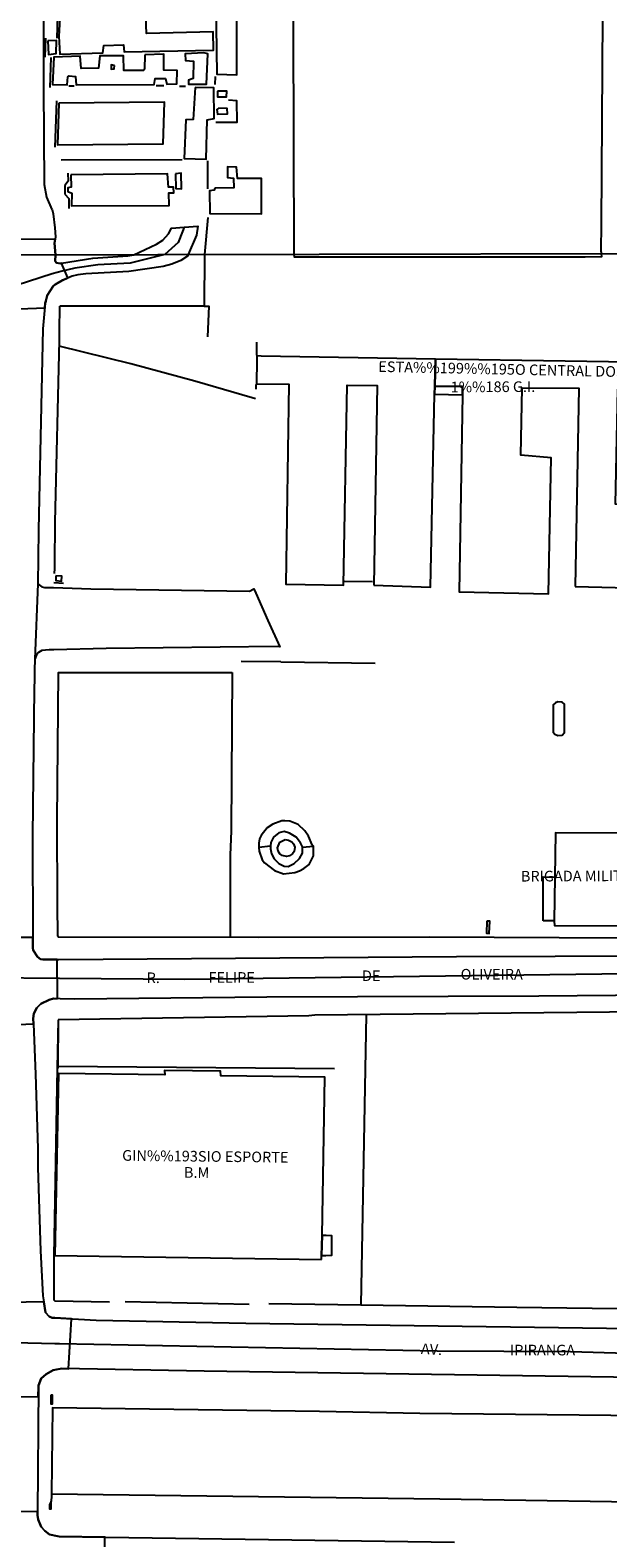
# Model space of a CAD drawing. Extents: x 178293 to 180714, y 1674274 to 1677052.
# Drawn here: x 180336 to 180472, y 1675085 to 1675439 of the extents above; entities that cross this region are included whole.
import ezdxf
from ezdxf.enums import TextEntityAlignment as Align

# ---------------------------------------------------------------- set-up
doc = ezdxf.new("R2010")
doc.units = 0
doc.header["$MEASUREMENT"] = 0
for name, color, linetype in [('IMAGEM', 7, 'CONTINUOUS'), ('V-CANAL', 7, 'CONTINUOUS'), ('V-CANTEIRO', 6, 'CONTINUOUS'), ('V-CRUZAMENTO', 1, 'CONTINUOUS'), ('V-EDIFICACAO', 2, 'CONTINUOUS'), ('V-EDIFICACAO_IDENTIFICADA', 6, 'CONTINUOUS'), ('V-EIXO_DE_LOGRADOURO', 3, 'CONTINUOUS'), ('V-LOTE', 1, 'CONTINUOUS'), ('V-NOME_DOS_LOGRADOUROS', 7, 'CONTINUOUS'), ('V-PONTE_VIADUTO_PASSARELA', 2, 'CONTINUOUS'), ('V-QUADRA', 5, 'CONTINUOUS'), ('V-REFERENCIA', 41, 'CONTINUOUS'), ('V-TESTADA', 6, 'CONTINUOUS'), ('V-VALETA', 173, 'CONTINUOUS'), ('X-LIMITE_1000', 7, 'CONTINUOUS')]:
    doc.layers.add(name, color=color, linetype=linetype)
picture_1 = doc.add_image_def('image1.jpg', size_in_pixel=(4028, 4629))

msp = doc.modelspace()

# ---------------------------------------------------------------- linework, layer by layer
at = {"layer": 'V-CANAL'}
msp.add_lwpolyline([(180480.22, 1675113.96), (180427.87, 1675114.51), (180404.34, 1675114.99), (180341.68, 1675115.8), (180341.45, 1675095.6), (180432.63, 1675094.48), (180493.04, 1675093.51)], dxfattribs=at)
at = {"layer": 'V-CANTEIRO'}
msp.add_lwpolyline([(180585.47, 1675121.41), (180377.3, 1675124.42), (180343.91, 1675125.04), (180342.27, 1675124.73), (180341.88, 1675124.65), (180340.17, 1675123.72), (180339.06, 1675122.68), (180338.38, 1675121.1), (180338.38, 1675120.88), (180338.18, 1675091.17), (180338.18, 1675090.63), (180338.34, 1675089.61), (180339.04, 1675087.88), (180339.88, 1675086.94), (180340.97, 1675086.06), (180342.88, 1675085.66), (180343.24, 1675085.58), (180436.04, 1675084.25)], dxfattribs=at)
at = {"layer": 'V-CRUZAMENTO', "linetype": 'Continuous', "flags": 128}
for points in [[(180341.85, 1675379.24), (180342.35, 1675379.64), (180344.08, 1675380.68), (180345.27, 1675381.17), (180343.84, 1675384.65), (180343.49, 1675384.59), (180342.65, 1675384.75), (180342.33, 1675385.07), (180342.41, 1675386.59), (180342.19, 1675389.31), (180342.31, 1675390.31), (180327.31, 1675390.16), (180327.35, 1675386.57), (180327.74, 1675377.68), (180327.74, 1675377.66), (180327.92, 1675373.64), (180339.88, 1675374.17), (180339.98, 1675375.26), (180340.1, 1675375.75), (180340.41, 1675377.03)], [(180342.79, 1675221.1), (180339.46, 1675221.07), (180338.85, 1675221.21), (180338.16, 1675221.76), (180337.13, 1675223.3), (180337.09, 1675223.84), (180337.08, 1675226.29), (180326.48, 1675226.27), (180326.4, 1675216.77), (180326.39, 1675214.78), (180326.47, 1675205.53), (180337.2, 1675205.96), (180337.15, 1675207.25), (180337.31, 1675208.46), (180338.02, 1675209.78), (180338.95, 1675210.7), (180340.88, 1675211.67), (180341.92, 1675211.93), (180342.86, 1675211.91)]]:
    msp.add_lwpolyline(points, close=True, dxfattribs=at)
for points in [[(180327.46, 1675118.45), (180338.36, 1675118.38), (180338.38, 1675120.88), (180338.38, 1675121.1), (180339.06, 1675122.68), (180340.17, 1675123.72), (180341.88, 1675124.65), (180342.27, 1675124.73), (180343.91, 1675125.04), (180345.48, 1675125.01), (180346.11, 1675136.74), (180342.24, 1675136.95), (180341.6, 1675136.98), (180340.9, 1675137.28), (180340.03, 1675138.24), (180339.64, 1675140.73), (180327.22, 1675140.45)], [(180353.84, 1675073.87), (180354.01, 1675085.43), (180343.24, 1675085.58), (180342.88, 1675085.66), (180340.97, 1675086.06), (180339.88, 1675086.94), (180339.04, 1675087.88), (180338.34, 1675089.61), (180338.18, 1675090.63), (180338.18, 1675091.38), (180327.56, 1675091.45), (180327.48, 1675091.14), (180327.08, 1675089.66), (180325.99, 1675088.06), (180324.85, 1675087.16), (180323.38, 1675086.31), (180322.71, 1675086.13), (180321.3, 1675085.75), (180320.34, 1675085.67), (180320.24, 1675074.84)]]:
    msp.add_lwpolyline(points, dxfattribs=at)
at = {"layer": 'V-EDIFICACAO'}
for points in [[(180382.01, 1675458.34), (180381.73, 1675458.1), (180381.79, 1675451.58), (180379.91, 1675451.47), (180380.26, 1675429.04), (180384.92, 1675428.89), (180384.93, 1675458.28), (180382.01, 1675458.34)], [(180343.45, 1675442.13), (180343.16, 1675437.91), (180343.41, 1675433.72), (180353.49, 1675434.01), (180353.77, 1675435.76), (180358.35, 1675435.89), (180358.5, 1675434.27), (180379.51, 1675434.64), (180379.41, 1675438.96), (180363.75, 1675438.61), (180363.6, 1675442.49), (180343.45, 1675442.13)], [(180340.58, 1675436.86), (180340.72, 1675433.65), (180342.53, 1675433.88), (180342.6, 1675436.96), (180340.58, 1675436.86)], [(180363.34, 1675433.57), (180363.26, 1675430.23), (180363.02, 1675429.9), (180358.45, 1675429.89), (180358.39, 1675433.35), (180352.83, 1675433.32), (180352.51, 1675430.46), (180348.38, 1675430.37), (180348.15, 1675433.22), (180341.97, 1675433.02), (180341.69, 1675426.56), (180345.13, 1675426.54), (180345.25, 1675428.41), (180345.57, 1675428.63), (180347.08, 1675428.51), (180347.24, 1675426.54), (180365.57, 1675426.6), (180365.75, 1675428), (180368.23, 1675428.03), (180368.49, 1675426.7), (180370.88, 1675426.73), (180370.96, 1675429.85), (180367.83, 1675429.96), (180367.79, 1675433.69), (180363.34, 1675433.57)], [(180377.2, 1675434), (180372.83, 1675433.76), (180372.87, 1675432.25), (180374.78, 1675432.06), (180374.74, 1675427.97), (180373.61, 1675427.59), (180373.61, 1675426.7), (180377.81, 1675426.7), (180378.14, 1675433.8), (180377.2, 1675434)], [(180356.22, 1675431.04), (180355.43, 1675431.25), (180355.48, 1675430.23), (180356.17, 1675430.29), (180356.22, 1675431.04)], [(180375.19, 1675425.88), (180374.74, 1675418.41), (180373, 1675418.27), (180372.63, 1675409.22), (180377.74, 1675409.06), (180377.99, 1675418.3), (180379.64, 1675418.62), (180379.56, 1675425.79), (180375.19, 1675425.88)], [(180380.43, 1675425.05), (180380.43, 1675423.67), (180382.51, 1675423.7), (180382.57, 1675425.03), (180380.43, 1675425.05)], [(180343.18, 1675422.25), (180342.88, 1675412.44), (180367.69, 1675412.64), (180367.95, 1675422.42), (180343.18, 1675422.25)], [(180380.69, 1675421.01), (180380.27, 1675420.75), (180380.38, 1675419.65), (180382.74, 1675419.69), (180382.7, 1675420.98), (180380.69, 1675421.01)], [(180346.02, 1675405.4), (180346.06, 1675402.46), (180345.29, 1675402.35), (180345.28, 1675401.44), (180346.19, 1675401.11), (180346.13, 1675398.08), (180369.1, 1675398.17), (180369.01, 1675401.17), (180370.14, 1675401.18), (180370.07, 1675402.48), (180368.88, 1675402.5), (180368.65, 1675405.61), (180346.02, 1675405.4)], [(180370.54, 1675405.6), (180370.61, 1675402.21), (180371.96, 1675402.09), (180371.9, 1675405.76), (180370.54, 1675405.6)], [(180379.8, 1675402.22), (180379.63, 1675401.77), (180378.52, 1675401.66), (180378.62, 1675396.31), (180390.76, 1675396.25), (180390.74, 1675404.52), (180385.08, 1675404.51), (180384.89, 1675407.2), (180382.78, 1675407.24), (180382.75, 1675404.72), (180384.2, 1675404.6), (180384.27, 1675402.36), (180379.8, 1675402.22)], [(180342.5, 1675311.22), (180342.51, 1675310.08), (180343.8, 1675309.93), (180343.86, 1675311.13), (180342.5, 1675311.22)], [(180461.31, 1675281.52), (180460.25, 1675281.63), (180459.74, 1675281.42), (180459.2, 1675280.91), (180459.17, 1675274.5), (180459.61, 1675274.02), (180460.27, 1675273.68), (180461.27, 1675273.81), (180461.84, 1675274.39), (180461.87, 1675281.06), (180461.31, 1675281.52)], [(180443.64, 1675230.1), (180443.54, 1675227.32), (180444.2, 1675227.21), (180444.36, 1675230.09), (180443.64, 1675230.1)]]:
    msp.add_lwpolyline(points, close=True, dxfattribs=at)
at = {"layer": 'V-EDIFICACAO_IDENTIFICADA'}
for points in [[(180417.07, 1675309.01), (180430.41, 1675308.54), (180431.37, 1675353.9), (180431.41, 1675355.76), (180431.55, 1675362.11), (180390.66, 1675362.82), (180389.66, 1675362.84), (180389.65, 1675361.84), (180389.58, 1675356.3), (180397.18, 1675356.21), (180396.47, 1675309.29), (180409.96, 1675309), (180410.84, 1675355.96), (180417.87, 1675355.92), (180417.07, 1675309.01)], [(180464.34, 1675308.74), (180480, 1675308.32), (180480.28, 1675327.44), (180473.84, 1675328.06), (180474.34, 1675355.06), (180486.57, 1675354.93), (180491.68, 1675338.39), (180489.59, 1675337.63), (180491.57, 1675331.25), (180500.79, 1675334.14), (180492.41, 1675361.13), (180431.55, 1675362.11), (180431.41, 1675355.76), (180437.94, 1675355.68), (180437.91, 1675353.75), (180437.12, 1675307.42), (180458.12, 1675307.01), (180458.73, 1675338.95), (180451.64, 1675339.51), (180451.91, 1675355.39), (180465.21, 1675355.26), (180464.34, 1675308.74)], [(180437.91, 1675353.75), (180437.94, 1675355.68), (180431.41, 1675355.76), (180431.37, 1675353.9), (180437.91, 1675353.75)], [(180459.47, 1675229), (180518, 1675229.11), (180519, 1675229.11), (180519.01, 1675230.09), (180519.11, 1675250.57), (180518.39, 1675250.57), (180499.07, 1675250.64), (180499.1, 1675250.09), (180477.71, 1675250.28), (180477.65, 1675250.81), (180459.71, 1675250.88), (180459.62, 1675240.47), (180459.44, 1675230.19), (180459.47, 1675229)], [(180456.81, 1675230.2), (180456.81, 1675240.56), (180459.62, 1675240.47), (180459.44, 1675230.19), (180456.81, 1675230.2)], [(180404.84, 1675150.64), (180404.85, 1675151.59), (180404.94, 1675156.31), (180405.59, 1675193.44), (180381.17, 1675193.81), (180381.11, 1675194.91), (180368.01, 1675195.06), (180368.03, 1675194.01), (180343.08, 1675194.32), (180342.23, 1675151.59), (180404.84, 1675150.64)], [(180404.85, 1675151.59), (180405.86, 1675151.62), (180407.26, 1675151.65), (180407.26, 1675156.21), (180405.94, 1675156.27), (180404.94, 1675156.31), (180404.85, 1675151.59)]]:
    msp.add_lwpolyline(points, close=True, dxfattribs=at)
at = {"layer": 'V-EIXO_DE_LOGRADOURO'}
for points in [[(180372.57, 1675393.1), (180372.18, 1675392.1), (180371.15, 1675389.46), (180368.06, 1675386.64), (180368.05, 1675386.64), (180359.9, 1675384.61), (180352.35, 1675384.27), (180346.94, 1675383.48), (180343.96, 1675382.73), (180341.6, 1675382.13), (180327.74, 1675377.68), (180327.7, 1675377.67), (180327.33, 1675377.55), (180326.31, 1675377.89)], [(180710, 1675184.5), (180693.28, 1675187.21), (180691.72, 1675187.48), (180683.44, 1675190.06), (180678.09, 1675191.72), (180673.75, 1675192.43), (180666.78, 1675193.58), (180591.88, 1675207.47), (180591.53, 1675207.54), (180583.69, 1675208.83), (180574.52, 1675210.33), (180573.41, 1675210.54), (180561.08, 1675212.81), (180530.84, 1675217.45), (180489.02, 1675217.87), (180372.75, 1675216.43), (180343.36, 1675216.65), (180326.4, 1675216.77)], [(180332.74, 1675131.14), (180342.26, 1675130.91), (180343.3, 1675130.89), (180431.98, 1675129.23), (180463.25, 1675129.02), (180492.38, 1675128.19), (180521.94, 1675128.4), (180549.15, 1675127.78), (180579.78, 1675127.78), (180594.29, 1675127.57), (180601.13, 1675127.12), (180609.16, 1675126.6), (180610.16, 1675126.53), (180610.19, 1675126.44), (180618.16, 1675125.74), (180629, 1675124.78), (180645.87, 1675121.26), (180664.46, 1675116.09), (180689.35, 1675106.36), (180705.2, 1675098.79), (180710.15, 1675096.42)]]:
    msp.add_lwpolyline(points, dxfattribs=at)
at = {"layer": 'V-LOTE'}
for p, q in [((180367.83, 1675426.26), (180366, 1675426.25)), ((180379.88, 1675426.6), (180379.93, 1675428.46)), ((180346.81, 1675426.19), (180345.56, 1675426.18)), ((180371.52, 1675426.19), (180372.94, 1675426.21)), ((180372.16, 1675408.87), (180343.72, 1675408.8)), ((180378.05, 1675408.64), (180378.07, 1675402.11)), ((180378.17, 1675395.37), (180377.33, 1675386.65)), ((180377.33, 1675386.65), (180377.25, 1675374.52)), ((180470.51, 1675386.82), (180470.51, 1675386.85)), ((180343.35, 1675368.71), (180343.44, 1675374.53)), ((180377.25, 1675374.52), (180343.44, 1675374.53)), ((180389.6, 1675366.12), (180389.59, 1675365.06)), ((180389.59, 1675365.06), (180389.56, 1675363.06)), ((180389.42, 1675356.14), (180389.44, 1675355.04)), ((180416.79, 1675309.8), (180410.24, 1675309.89)), ((180395.26, 1675290.98), (180385.98, 1675291.07)), ((180395.26, 1675290.98), (180417.4, 1675290.73)), ((180343.03, 1675206.92), (180342.94, 1675196.02)), ((180487.19, 1675208.85), (180403.24, 1675208.04)), ((180415.27, 1675208.13), (180414.05, 1675140)), ((180342.94, 1675196.02), (180407.84, 1675195.54)), ((180358.75, 1675140.76), (180387.84, 1675140.19)), ((180392.46, 1675140.31), (180414.05, 1675140)), ((180414.05, 1675140), (180450.66, 1675139.49)), ((180450.66, 1675139.49), (180484.81, 1675139.01))]:
    msp.add_line(p, q, dxfattribs=at)
for points in [[(180470.84, 1675493.9), (180398.24, 1675493.99), (180398.16, 1675440.13), (180398.29, 1675386.69)], [(180470.84, 1675493.9), (180471.1, 1675493.89), (180471.11, 1675491.46), (180470.42, 1675393.82), (180470.39, 1675387.55), (180470.51, 1675386.85)], [(180380.02, 1675417.79), (180385.04, 1675417.79), (180384.92, 1675422.76), (180382.99, 1675422.92)], [(180398.29, 1675386.69), (180398.39, 1675386.15), (180466.74, 1675386.15), (180470.61, 1675386.19), (180470.51, 1675386.82)], [(180377.25, 1675374.52), (180378.36, 1675374.53), (180378.06, 1675367.31)], [(180342.2, 1675312.85), (180342.21, 1675313.84), (180342.31, 1675323.87), (180343.31, 1675366.45), (180343.33, 1675367.44)], [(180343.33, 1675367.44), (180343.35, 1675368.45), (180343.35, 1675368.71)], [(180342.19, 1675311.72), (180342.19, 1675311.84), (180342.2, 1675312.85)], [(180527.28, 1675226.04), (180506.3, 1675225.97), (180430.07, 1675226.34), (180389.93, 1675226.25), (180343.07, 1675226.39), (180342.96, 1675226.58), (180342.86, 1675234.06), (180342.81, 1675253.78), (180343.07, 1675288.52), (180383.88, 1675288.49)], [(180383.88, 1675288.49), (180383.59, 1675251.31), (180383.42, 1675245.61), (180383.41, 1675226.3)], [(180403.24, 1675208.04), (180401.81, 1675207.91), (180343.03, 1675206.92)], [(180342.94, 1675196.02), (180342.94, 1675195.59), (180342.82, 1675195.59)], [(180342.02, 1675151.46), (180341.98, 1675141.17), (180342.2, 1675140.94), (180355.08, 1675140.73)]]:
    msp.add_lwpolyline(points, dxfattribs=at)
at = {"layer": 'V-PONTE_VIADUTO_PASSARELA'}
msp.add_lwpolyline([(180341.33, 1675118.8), (180341.29, 1675116.79), (180341.69, 1675116.75), (180341.72, 1675118.8), (180341.33, 1675118.8)], dxfattribs=at)
at = {"layer": 'V-PONTE_VIADUTO_PASSARELA', "flags": 128}
msp.add_lwpolyline([(180341.68, 1675115.8), (180341.45, 1675095.6), (180341.44, 1675095.1), (180341.34, 1675093.91), (180340.96, 1675093.1), (180340.99, 1675092.09), (180341.38, 1675092.12), (180341.36, 1675093.1), (180341.34, 1675093.91)], dxfattribs=at)
at = {"layer": 'V-QUADRA'}
for points in [[(180339.66, 1675490.56), (180339.6, 1675425.91), (180339.74, 1675403.15), (180340.28, 1675400.12), (180341.57, 1675397.28), (180341.59, 1675397.25), (180341.88, 1675396.2), (180342.27, 1675392.91), (180342.37, 1675390.82), (180342.19, 1675389.31), (180342.41, 1675386.59), (180342.33, 1675385.07), (180342.65, 1675384.75), (180343.49, 1675384.59), (180343.84, 1675384.65), (180351.13, 1675385.81), (180359.39, 1675386.39), (180360.78, 1675386.63), (180360.81, 1675386.63), (180366.1, 1675389.08), (180367.58, 1675390.03), (180368.89, 1675391.55), (180369.59, 1675392.89), (180372.57, 1675393.1), (180375.83, 1675393.33), (180375.47, 1675391.24), (180373.51, 1675386.65), (180373.36, 1675386.32), (180371.78, 1675385.23), (180369.7, 1675384.38), (180367.69, 1675383.82), (180359.6, 1675382.71), (180349.54, 1675382.12), (180347.67, 1675381.92), (180346.33, 1675381.6), (180344.09, 1675380.68), (180344.07, 1675380.67), (180342.35, 1675379.64), (180341.85, 1675379.24), (180340.41, 1675377.03), (180340.1, 1675375.75), (180339.98, 1675375.26), (180339.42, 1675369.23), (180338.37, 1675321.99), (180338.32, 1675315.4), (180338.28, 1675309.33), (180337.57, 1675291.66), (180337.5, 1675289.05), (180337.48, 1675288.28), (180337.44, 1675287.05), (180337.38, 1675284.61), (180337.03, 1675250.21), (180337.08, 1675226.45), (180337.09, 1675223.84), (180337.13, 1675223.3), (180338.16, 1675221.76), (180338.85, 1675221.21), (180339.46, 1675221.07), (180343.21, 1675221.1), (180436.47, 1675221.79), (180482.84, 1675221.97)], [(180500.76, 1675212.86), (180455.82, 1675212.46), (180391.97, 1675212.23), (180346.97, 1675211.8), (180343.52, 1675211.89), (180341.92, 1675211.93), (180340.88, 1675211.67), (180338.95, 1675210.7), (180338.02, 1675209.78), (180337.31, 1675208.46), (180337.15, 1675207.25), (180337.2, 1675206.01), (180337.7, 1675194.17), (180338.24, 1675176.73), (180338.24, 1675172.26), (180338.91, 1675152.72), (180339.43, 1675142.12), (180339.64, 1675140.73), (180340.03, 1675138.24), (180340.9, 1675137.28), (180341.6, 1675136.98), (180342.24, 1675136.95), (180351.92, 1675136.43), (180387.08, 1675135.74), (180505.57, 1675134.04)]]:
    msp.add_lwpolyline(points, dxfattribs=at)
at = {"layer": 'V-REFERENCIA'}
msp.add_lwpolyline([(180338.28, 1675309.33), (180339.18, 1675308.62), (180339.84, 1675308.5), (180341.93, 1675308.44), (180350.71, 1675308.17), (180387.96, 1675307.64), (180388.96, 1675308.18), (180389.4, 1675307.17), (180392.26, 1675300.74), (180395.01, 1675294.52), (180394.43, 1675294.6), (180354.32, 1675294.14), (180342.02, 1675293.87), (180340.93, 1675293.85), (180339.17, 1675293.69), (180338.4, 1675293.21), (180337.95, 1675292.63), (180337.57, 1675291.66)], dxfattribs=at)
at = {"layer": 'V-TESTADA'}
for p, q in [((180342.86, 1675442.69), (180342.67, 1675437.5)), ((180340.03, 1675437.47), (180339.92, 1675433.04)), ((180341.28, 1675432.95), (180341.09, 1675425.93)), ((180342.6, 1675422.73), (180342.26, 1675411.9)), ((180343.35, 1675368.71), (180343.44, 1675374.53)), ((180377.25, 1675374.52), (180343.44, 1675374.53)), ((180342.04, 1675309.68), (180344.25, 1675309.49)), ((180395.26, 1675290.98), (180385.98, 1675291.07)), ((180343.03, 1675206.92), (180342.82, 1675195.59)), ((180487.19, 1675208.85), (180403.24, 1675208.04)), ((180342.82, 1675195.59), (180342.02, 1675151.46)), ((180358.75, 1675140.76), (180387.84, 1675140.19)), ((180392.46, 1675140.31), (180414.05, 1675140)), ((180414.05, 1675140), (180450.66, 1675139.49)), ((180450.66, 1675139.49), (180484.81, 1675139.01))]:
    msp.add_line(p, q, dxfattribs=at)
for points in [[(180345.31, 1675405.8), (180345.36, 1675403.89), (180344.62, 1675402.89)], [(180344.62, 1675402.89), (180344.59, 1675401.89), (180344.59, 1675401.85), (180344.56, 1675400.85)], [(180344.56, 1675400.85), (180345.52, 1675399.85), (180345.56, 1675397.5)], [(180342.2, 1675312.85), (180342.21, 1675313.84), (180342.31, 1675323.87), (180343.31, 1675366.45), (180343.33, 1675367.44)], [(180343.33, 1675367.44), (180343.35, 1675368.45), (180343.35, 1675368.71)], [(180342.19, 1675311.72), (180342.19, 1675311.84), (180342.2, 1675312.85)], [(180527.28, 1675226.04), (180506.3, 1675225.97), (180430.07, 1675226.34), (180389.93, 1675226.25), (180343.07, 1675226.39), (180342.96, 1675226.58), (180342.86, 1675234.06), (180342.81, 1675253.78), (180343.07, 1675288.52), (180383.88, 1675288.49)], [(180403.24, 1675208.04), (180401.81, 1675207.91), (180343.03, 1675206.92)], [(180342.02, 1675151.46), (180341.98, 1675141.17), (180342.2, 1675140.94), (180355.08, 1675140.73)]]:
    msp.add_lwpolyline(points, dxfattribs=at)
at = {"layer": 'V-VALETA'}
for points in [[(180389.34, 1675352.8), (180388.56, 1675353.02), (180375.06, 1675356.92), (180360.06, 1675360.97), (180343.29, 1675365.18)], [(180402.95, 1675247.61), (180402.95, 1675247.74), (180402.61, 1675248.06), (180401.8, 1675250.11), (180400.94, 1675251.36), (180399.31, 1675252.83), (180397.41, 1675253.61), (180396.21, 1675253.68), (180395.52, 1675253.67), (180393.41, 1675252.89), (180392.08, 1675252.01), (180390.63, 1675250.21), (180390.24, 1675249.41), (180390.08, 1675248.42), (180390.13, 1675247.41)], [(180396.28, 1675249.25), (180397.09, 1675249.17), (180397.85, 1675248.75), (180398.27, 1675248.29), (180398.55, 1675247.49), (180398.39, 1675246.47), (180398.04, 1675245.9), (180397.34, 1675245.44), (180396.58, 1675245.27), (180395.58, 1675245.53), (180395.07, 1675245.9), (180394.65, 1675246.53), (180394.53, 1675247.33), (180395.07, 1675248.63), (180396.28, 1675249.25)], [(180392.86, 1675247.76), (180390.13, 1675247.41), (180390.18, 1675246.53), (180390.9, 1675244.53), (180391.43, 1675243.8), (180393.82, 1675242.01), (180395.93, 1675241.21), (180398.59, 1675241.57), (180399.68, 1675241.92), (180400.71, 1675242.47), (180401.92, 1675243.43), (180402.92, 1675245.48), (180402.95, 1675247.61), (180400.35, 1675247.44)]]:
    msp.add_lwpolyline(points, dxfattribs=at)
msp.add_lwpolyline([(180392.86, 1675247.76), (180392.83, 1675247.1), (180393.12, 1675245.92), (180393.73, 1675244.77), (180394.79, 1675243.68), (180396.06, 1675243.02), (180396.98, 1675242.95), (180398.37, 1675243.68), (180399.63, 1675244.8), (180400.34, 1675246.11), (180400.4, 1675247.07), (180400.35, 1675247.44), (180400.31, 1675247.7), (180399.9, 1675248.48), (180398.86, 1675249.85), (180397.32, 1675250.81), (180396.08, 1675251.18), (180394.79, 1675250.86), (180393.52, 1675249.82), (180392.9, 1675248.61)], close=True, dxfattribs=at)
at = {"layer": 'X-LIMITE_1000', "linetype": 'Continuous'}
msp.add_line((180709.64, 1675387.24), (178298.34, 1675382.76), dxfattribs=at)

# ---------------------------------------------------------------- texts
at = {"layer": 'V-NOME_DOS_LOGRADOUROS'}
for s, rotation, p in [('ESTA%%199%%195O CENTRAL DOS BONBEIROS', 358.7716, (180457.04, 1675359.21)), ('1%%186 G.I.', 0.3097, (180445.06, 1675355.28)), ('BRIGADA MILITAR CENTRO DE RECRUTAMENTO', 0.2643, (180489.04, 1675240.51)), ('GIN%%193SIO ESPORTE ', 359.3065, (180377.94, 1675174.55)), ('B.M', 359.3065, (180375.51, 1675170.76)), ('AV.', 357.1485, (180430.64, 1675129.26))]:
    msp.add_text(s, height=2.5, rotation=rotation, dxfattribs=at).set_placement(p, align=Align.MIDDLE)
for s, p in [('R.', (180365.33, 1675216.49)), ('FELIPE', (180383.74, 1675216.57)), ('DE', (180416.5, 1675216.97)), ('OLIVEIRA', (180444.77, 1675217.32)), ('IPIRANGA', (180456.7, 1675129.06))]:
    msp.add_text(s, height=2.5, dxfattribs=at).set_placement(p, align=Align.MIDDLE)

# ---------------------------------------------------------------- referenced raster images: frames only (the image files are external)
at = {"layer": 'IMAGEM', "linetype": 'Continuous'}
image = msp.add_image(picture_1, insert=(178295.27, 1674274.2), size_in_units=(2417.52, 2778.23), dxfattribs=at)
image.dxf.flags = 7

doc.saveas('drawing.dxf')
